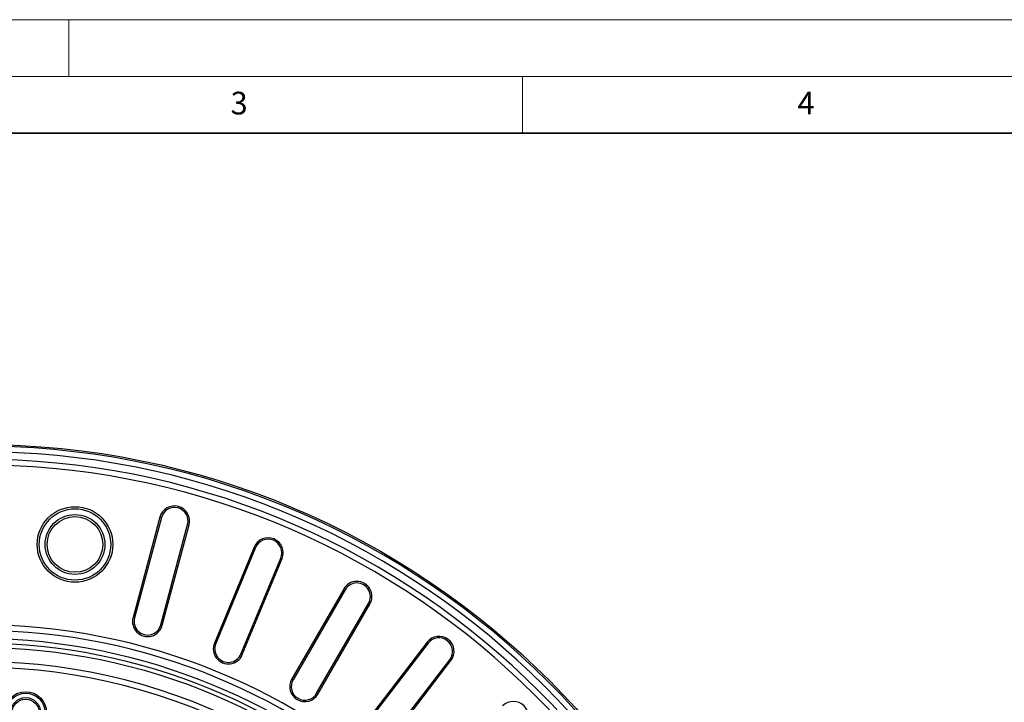
# Model space of a CAD drawing. Units: millimetres. Extents: x 0 to 420, y 0 to 297.
# Drawn here: x 121 to 208, y 237 to 297 of the extents above; entities that cross this region are included whole.
import ezdxf

# ---------------------------------------------------------------- set-up
doc = ezdxf.new("R2010")
doc.units = ezdxf.units.MM
doc.styles.add('SLDTEXTSTYLE0', font='TXT', dxfattribs={"width": 0.605})

msp = doc.modelspace()

# ---------------------------------------------------------------- linework, layer by layer
at = {"color": 7, "linetype": 'Continuous', "lineweight": 18}
for p, q in [((0, 297), (420, 297)), ((125, 292), (125, 297)), ((15, 292), (415, 292)), ((165, 292), (165, 287))]:
    msp.add_line(p, q, dxfattribs=at)
at = {"color": 7, "linetype": 'Continuous', "lineweight": 35}
msp.add_line((410, 287), (20, 287), dxfattribs=at)
at = {"color": 7, "linetype": 'Continuous', "lineweight": 25}
for p, q in [((133.0303, 253.1007), (130.6578, 244.2464)), ((133.1597, 253.066), (130.7872, 244.2117)), ((133.1042, 243.5909), (135.4767, 252.4452)), ((133.2336, 243.5562), (135.6061, 252.4105)), ((141.344, 250.4628), (137.8361, 241.9939)), ((141.4678, 250.4115), (137.9598, 241.9426)), ((140.176, 241.0246), (143.6839, 249.4935)), ((140.2997, 240.9734), (143.8077, 249.4423)), ((149.2422, 246.7622), (144.6589, 238.8237)), ((149.3583, 246.6953), (144.7749, 238.7567)), ((146.8523, 237.5573), (151.4356, 245.4959)), ((146.9683, 237.4903), (151.5516, 245.4289)), ((156.5899, 242.0625), (151.0096, 234.79)), ((156.6962, 241.9809), (151.1159, 234.7085)), ((153.0189, 233.2482), (158.5992, 240.5207)), ((153.1252, 233.1667), (158.7055, 240.4391))]:
    msp.add_line(p, q, dxfattribs=at)
at = {"color": 8, "linetype": 'Continuous', "lineweight": 18}
for p, q in [((133.1597, 253.066), (133.0303, 253.1007)), ((135.4767, 252.4452), (135.6061, 252.4105)), ((141.4678, 250.4115), (141.344, 250.4628)), ((143.6839, 249.4935), (143.8077, 249.4423)), ((149.3583, 246.6953), (149.2422, 246.7622)), ((151.4356, 245.4959), (151.5516, 245.4289)), ((130.7872, 244.2117), (130.6578, 244.2464)), ((133.1042, 243.5909), (133.2336, 243.5562)), ((137.9598, 241.9426), (137.8361, 241.9939)), ((156.6962, 241.9809), (156.5899, 242.0625)), ((140.176, 241.0246), (140.2997, 240.9734)), ((158.5992, 240.5207), (158.7055, 240.4391)), ((144.7749, 238.7567), (144.6589, 238.8237)), ((146.8523, 237.5573), (146.9683, 237.4903))]:
    msp.add_line(p, q, dxfattribs=at)
at = {"color": 7, "linetype": 'Continuous', "lineweight": 25}
for centre, radius in [((117.0636, 188.3606), 71.1667), ((125.5398, 250.6939), 3.3333), ((125.5398, 250.6939), 3.1513), ((125.5398, 250.6939), 2.6391), ((125.5398, 250.6939), 2.4571), ((117.0636, 188.3606), 53.25), ((121.1887, 235.8606), 1.8402), ((121.1887, 235.8606), 1.7063), ((121.1887, 235.8606), 1.3152), ((121.1887, 235.8606), 1.1812)]:
    msp.add_circle(centre, radius, dxfattribs=at)
for centre, radius, start, end in [((117.0636, 188.3606), 71.0119, 1.065207, 88.934793), ((117.0636, 188.3606), 70.5119, 1.340995, 88.659005), ((117.0636, 188.3606), 69.8469, 1.353764, 88.646236), ((117.0636, 188.3606), 69.3469, 1.090784, 88.909216), ((134.3182, 252.7556), 1.3333, 345, 165), ((134.3182, 252.7556), 1.1994, 345, 165), ((142.5758, 249.9525), 1.3333, 337.5, 157.5), ((142.5758, 249.9525), 1.1994, 337.5, 157.5), ((150.3969, 246.0956), 1.3333, 330, 150), ((150.3969, 246.0956), 1.1994, 330, 150), ((131.9457, 243.9013), 1.3333, 165, 345), ((131.9457, 243.9013), 1.1994, 165, 345), ((117.0636, 188.3606), 55.2444, 1.369281, 88.630719), ((117.0636, 188.3606), 54.7444, 1.727332, 88.272668), ((117.0636, 188.3606), 54.0167, 1.750612, 88.249388), ((157.6477, 241.2508), 1.3333, 322.5, 142.5), ((157.6477, 241.2508), 1.1994, 322.5, 142.5), ((117.0636, 188.3606), 53.6061, 1.652669, 88.347331), ((139.0679, 241.4836), 1.3333, 157.5, 337.5), ((139.0679, 241.4836), 1.1994, 157.5, 337.5), ((117.0636, 188.3606), 52, 4.644108, 115.355892), ((117.0636, 188.3606), 51.5, 4.73874, 115.26126), ((145.8136, 238.157), 1.3333, 150, 330), ((145.8136, 238.157), 1.1994, 150, 330), ((164.204, 235.501), 1.3333, 315, 135)]:
    msp.add_arc(centre, radius, start, end, dxfattribs=at)

# ---------------------------------------------------------------- texts
at = {"color": 7, "linetype": 'Continuous', "lineweight": 18, "char_height": 2, "attachment_point": 2, "style": 'SLDTEXTSTYLE0'}
for s, insert in [('3', (140.0166, 290.6379)), ('4', (190.03, 290.6343))]:
    msp.add_mtext(s, dxfattribs=dict(at, insert=insert))

doc.saveas('drawing.dxf')
